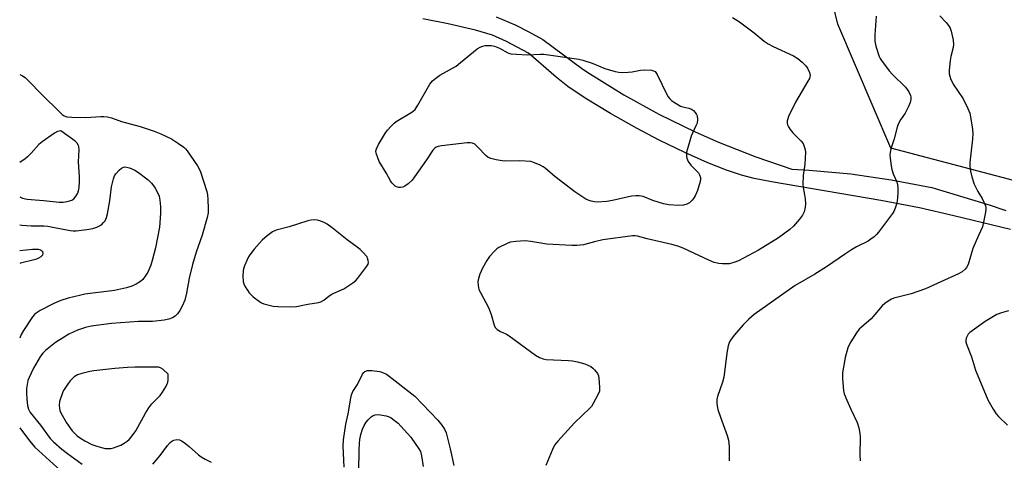
# Model space of a CAD drawing. Units: inches. Extents: x 1279766 to 1285766, y 553450 to 557450.
# Drawn here: x 1279766 to 1280116, y 555861 to 556017 of the extents above; entities that cross this region are included whole.
import ezdxf

# ---------------------------------------------------------------- set-up
doc = ezdxf.new("R2010")
doc.units = ezdxf.units.IN
doc.header["$MEASUREMENT"] = 0
for name, color, linetype in [('NTRL-Trees', 3, 'Continuous'), ('TRANS-Non Street Sidewalk', 7, 'Continuous'), ('Undefined', 1, 'Continuous')]:
    doc.layers.add(name, color=color, linetype=linetype)

msp = doc.modelspace()

# ---------------------------------------------------------------- linework, layer by layer
at = {"layer": 'NTRL-Trees'}
msp.add_lwpolyline([(1280465.15, 555868.62), (1280313.54, 555908.86), (1280244.19, 555927.15), (1280075.8, 555971.57), (1280056.99, 556015.61), (1280049.59, 556045.94), (1280044.77, 556065.74), (1280020.81, 556078.52), (1279955.7, 556099.35), (1279887.99, 556099.35), (1279848.93, 556099.35), (1279828.1, 556073.31), (1279811.24, 556055.92), (1279766.5, 556065.04), (1279766.51, 556215.22), (1279996.75, 556186.79), (1280143.55, 556163.54), (1280197.99, 556154.91), (1280360, 556130.5), (1280408.64, 556161.71), (1280500.38, 556171.9)], dxfattribs=at)
at = {"layer": 'TRANS-Non Street Sidewalk'}
for points in [[(1279935.68, 556018.23, 0), (1279942.41, 556015.33, 0), (1279947.26, 556012.9, 0), (1279952.16, 556010.1, 0), (1279966.38, 555999.59, 0), (1279968.77, 555998.01, 0), (1279980.97, 555990.46, 0), (1279993.44, 555983.57, 0), (1280006.25, 555977.29, 0), (1280014.53, 555973.64, 0), (1280027.81, 555968.41, 0), (1280040.58, 555964.09, 0), (1280046.73, 555963.75, 0), (1280061.49, 555962.38, 0), (1280075.92, 555960.32, 0), (1280090.29, 555957.55, 0), (1280110.7, 555951.44, 0), (1280116.53, 555949.41, 0)], [(1280118.18, 555942.61, 0), (1280098.12, 555947.52, 0), (1280085.92, 555950.31, 0), (1280072.24, 555952.93, 0), (1280033.44, 555959.54, 0), (1280027.2, 555960.8, 0), (1280022.69, 555961.92, 0), (1280017.42, 555963.67, 0), (1280010.78, 555966.34, 0), (1280002.63, 555969.99, 0), (1279993.45, 555974.41, 0), (1279985.7, 555978.48, 0), (1279976.21, 555983.88, 0), (1279967.27, 555989.32, 0), (1279961.03, 555993.49, 0), (1279956.88, 555996.8, 0), (1279947.06, 556005.29, 0), (1279939.28, 556009.38, 0), (1279934.3, 556011.65, 0), (1279928.33, 556013.48, 0), (1279918.65, 556015.73, 0), (1279909.6, 556017.46, 0)]]:
    msp.add_polyline3d(points, dxfattribs=at)
at = {"layer": 'Undefined'}
for points, elevation in [([(1279946.75, 556004.68), (1279951.39, 556004.96), (1279952.55, 556004.95), (1279965, 556003.14), (1279966.42, 556002.79), (1279969.71, 556001.69), (1279974.26, 555999.81), (1279977.86, 555998.77), (1279979.23, 555998.5), (1279980.57, 555998.41), (1279982.52, 555998.52), (1279983.94, 555998.7), (1279986.85, 555999.25), (1279988.33, 555999.34), (1279990.73, 555999.23), (1279991.54, 555999.05), (1279992.03, 555998.77), (1279992.38, 555998.37), (1279992.82, 555997.66), (1279996.16, 555990.79), (1279996.73, 555989.75), (1279997.24, 555989.04), (1279997.88, 555988.48), (1279998.58, 555987.99), (1280001.06, 555986.51), (1280001.86, 555986.21), (1280004.09, 555985.75), (1280004.98, 555985.39), (1280005.68, 555984.88), (1280006.28, 555984.24), (1280006.77, 555983.53), (1280006.96, 555983.03), (1280007.15, 555981.68), (1280006.96, 555980.47), (1280006.55, 555979.42), (1280005.31, 555976.92), (1280004.9, 555975.83), (1280003.53, 555971.25), (1280003.26, 555970.09), (1280003.17, 555969.3), (1280003.19, 555968.53), (1280003.3, 555968), (1280003.82, 555966.75), (1280004.71, 555965.56), (1280007.46, 555962.72), (1280007.85, 555962.04), (1280008.13, 555961.07), (1280008.16, 555960.54), (1280008.03, 555959.68), (1280007.14, 555956.52), (1280006.29, 555954.67), (1280005.7, 555953.68), (1280005.2, 555953.04), (1280004.25, 555952.15), (1280003.36, 555951.66), (1280002.11, 555951.3), (1280000.39, 555951.17), (1279996.98, 555951.44), (1279995.02, 555951.75), (1279991.21, 555952.99), (1279987.84, 555954.36), (1279986.35, 555954.66), (1279985.18, 555954.65), (1279983.72, 555954.46), (1279976.89, 555952.94), (1279974.93, 555952.63), (1279971.44, 555952.41), (1279970.57, 555952.5), (1279969.41, 555952.75), (1279968.27, 555953.1), (1279967.49, 555953.47), (1279963.61, 555956.03), (1279956.52, 555961.53), (1279953, 555964.45), (1279952.28, 555964.95), (1279951.3, 555965.48), (1279949.25, 555966.38), (1279947.89, 555966.75), (1279944.03, 555966.99), (1279938.53, 555966.92), (1279935.69, 555967.37), (1279933.74, 555967.83), (1279932.85, 555968.25), (1279932.01, 555968.9), (1279929.15, 555971.94), (1279928.08, 555972.93), (1279927.24, 555973.35), (1279926.48, 555973.46), (1279925.32, 555973.4), (1279916.24, 555972.38), (1279915.1, 555972.17), (1279914.38, 555971.88), (1279913.77, 555971.46), (1279913.2, 555970.87), (1279910.9, 555967.41), (1279906.69, 555961.33), (1279905.77, 555960.21), (1279904.37, 555958.82), (1279903.24, 555958.02), (1279902.46, 555957.72), (1279901.65, 555957.56), (1279901.1, 555957.57), (1279900.3, 555957.81), (1279899.83, 555958.08), (1279899.21, 555958.62), (1279898.65, 555959.25), (1279898.17, 555959.95), (1279896.64, 555962.72), (1279894.09, 555966.84), (1279893.57, 555968.14), (1279893.09, 555969.73), (1279892.97, 555970.52), (1279893.11, 555971.31), (1279893.89, 555972.88), (1279896.3, 555976.99), (1279897.01, 555977.93), (1279898.21, 555979.21), (1279899.47, 555980.43), (1279900.15, 555980.99), (1279905.68, 555984.31), (1279906.33, 555984.76), (1279906.92, 555985.32), (1279907.88, 555986.79), (1279912.14, 555994.31), (1279913.03, 555995.47), (1279914.18, 555996.4), (1279915.65, 555997.42), (1279921.39, 556000.66), (1279923.02, 556001.93), (1279928.93, 556006.85), (1279929.91, 556007.44), (1279930.96, 556007.8), (1279931.78, 556007.97), (1279932.61, 556008.03), (1279934, 556007.94), (1279935.07, 556007.74), (1279936.79, 556007.08), (1279939.77, 556005.4), (1279940.85, 556005.06), (1279942.9, 556004.86)], 542), ([(1279871.06, 555946.04), (1279869.89, 555945.98), (1279868.76, 555945.75), (1279862.13, 555943.63), (1279857.57, 555942.38), (1279856.25, 555941.83), (1279854.34, 555940.43), (1279852.6, 555938.86), (1279849.76, 555935.68), (1279848.19, 555933.63), (1279847.74, 555932.9), (1279847.1, 555931.61), (1279846.3, 555929.75), (1279845.95, 555928.67), (1279845.83, 555927.84), (1279845.76, 555926.13), (1279845.85, 555924.15), (1279846.08, 555923.35), (1279846.58, 555922.33), (1279847.3, 555921.08), (1279847.96, 555920.15), (1279849.41, 555918.79), (1279851.65, 555917.03), (1279852.38, 555916.62), (1279853.18, 555916.31), (1279856.49, 555915.41), (1279858.2, 555915.26), (1279862.52, 555915.21), (1279864.72, 555915.34), (1279868.83, 555916.17), (1279872.6, 555916.76), (1279873.45, 555916.97), (1279874.49, 555917.51), (1279876.39, 555919.07), (1279877.26, 555919.65), (1279877.97, 555920.02), (1279881.6, 555921.55), (1279884.81, 555923.69), (1279885.8, 555924.53), (1279886.54, 555925.33), (1279889.72, 555929.59), (1279890.16, 555930.32), (1279890.31, 555930.93), (1279890.25, 555931.61), (1279889.99, 555932.53), (1279889.83, 555932.92), (1279888.24, 555934.72), (1279887.39, 555935.54), (1279886.31, 555936.43), (1279882.77, 555938.98), (1279877.46, 555943.23), (1279875.59, 555944.59), (1279874.6, 555945.13), (1279873.04, 555945.78), (1279872.22, 555945.98)], 540), ([(1279807.39, 555893.81), (1279804.72, 555893.71), (1279800.24, 555893.31), (1279792.81, 555892.5), (1279791.34, 555892.27), (1279788.55, 555891.58), (1279786.98, 555891), (1279785.81, 555890.28), (1279784.35, 555888.94), (1279783.65, 555888.02), (1279782.24, 555885.81), (1279781.83, 555885.05), (1279781.39, 555884), (1279780.93, 555882.64), (1279780.67, 555881.53), (1279780.53, 555880.12), (1279780.59, 555879.25), (1279780.77, 555878.38), (1279781.08, 555877.56), (1279783.06, 555873.98), (1279785.15, 555871.22), (1279785.92, 555870.38), (1279786.94, 555869.44), (1279788.03, 555868.6), (1279789.64, 555867.56), (1279792.12, 555866.31), (1279793.86, 555865.69), (1279795.47, 555865.24), (1279796.82, 555864.94), (1279797.88, 555864.84), (1279798.95, 555864.92), (1279799.75, 555865.08), (1279802.34, 555866.06), (1279803.53, 555866.76), (1279804.66, 555867.55), (1279805.29, 555868.08), (1279806.04, 555868.91), (1279807.7, 555871.18), (1279811.12, 555877.39), (1279812.29, 555879.34), (1279813.41, 555880.7), (1279816.3, 555883.72), (1279817.2, 555884.87), (1279818.34, 555886.83), (1279818.84, 555887.84), (1279819.03, 555888.36), (1279819.15, 555889.31), (1279819.14, 555891.33), (1279817.36, 555893.02), (1279816.43, 555893.57), (1279815.75, 555893.73), (1279814.93, 555893.78)], 540)]:
    msp.add_lwpolyline(points, close=True, dxfattribs=dict(at, elevation=elevation))
for points in [[(1280070.55, 556018.39, 538), (1280070.12, 556011.83, 538), (1280070.08, 556009.48, 538), (1280070.42, 556007.77, 538), (1280071.56, 556004.14, 538), (1280071.93, 556003.37, 538), (1280072.39, 556002.65, 538), (1280075.12, 555998.96, 538), (1280076.31, 555997.66, 538), (1280080.98, 555993.19, 538), (1280082.14, 555991.54, 538), (1280082.75, 555990.26, 538), (1280082.85, 555989.71, 538), (1280082.87, 555988.85, 538), (1280082.62, 555987.73, 538), (1280082.01, 555986.39, 538), (1280080.78, 555984.01, 538), (1280079.16, 555981.6, 538), (1280078.37, 555980.08, 538), (1280078.03, 555979, 538), (1280076.98, 555974.82, 538), (1280075.77, 555971.33, 538), (1280075.47, 555969.97, 538), (1280075.4, 555969.15, 538), (1280075.46, 555968.03, 538), (1280075.81, 555965.23, 538), (1280076.05, 555963.92, 538), (1280076.55, 555962.44, 538), (1280077.84, 555959.61, 538), (1280078.15, 555958.55, 538), (1280078.25, 555957.43, 538), (1280078.27, 555955.44, 538), (1280077.98, 555952.72, 538), (1280077.72, 555951.61, 538), (1280077.25, 555950.18, 538), (1280076.81, 555949.08, 538), (1280076.37, 555948.32, 538), (1280071.43, 555941.76, 538), (1280070.67, 555940.87, 538), (1280069.81, 555940.09, 538), (1280068.66, 555939.18, 538), (1280067.7, 555938.53, 538), (1280063.58, 555936.46, 538), (1280061.84, 555935.44, 538), (1280059.66, 555934.05, 538), (1280052.89, 555929.34, 538), (1280048.73, 555926.77, 538), (1280041.81, 555922.72, 538), (1280027.24, 555912.5, 538), (1280025.28, 555910.86, 538), (1280023.28, 555908.86, 538), (1280020.24, 555905.28, 538), (1280019.05, 555903.68, 538), (1280018.47, 555902.71, 538), (1280017.99, 555901.37, 538), (1280017.52, 555898.79, 538), (1280016.72, 555891.98, 538), (1280016.44, 555890.21, 538), (1280015.96, 555888.49, 538), (1280014.26, 555883.41, 538), (1280014.03, 555882.3, 538), (1280013.94, 555880.96, 538), (1280014.04, 555879.87, 538), (1280014.34, 555878.75, 538), (1280015.29, 555875.96, 538), (1280017.69, 555869.5, 538), (1280018.13, 555867.8, 538), (1280018.3, 555865.56, 538), (1280018.3, 555860.5, 538)], [(1280093.18, 556018.51, 536), (1280095.37, 556016.14, 536), (1280096.22, 556015.07, 536), (1280096.76, 556014.14, 536), (1280097.15, 556013.04, 536), (1280097.91, 556009.85, 536), (1280098.03, 556008.4, 536), (1280097.84, 556007.25, 536), (1280097.09, 556004.07, 536), (1280096.83, 556002.64, 536), (1280096.42, 555999.26, 536), (1280096.46, 555997.88, 536), (1280096.96, 555996.29, 536), (1280097.86, 555994.25, 536), (1280101.41, 555989.01, 536), (1280103.13, 555985.6, 536), (1280103.76, 555983.98, 536), (1280104.57, 555979.13, 536), (1280104.83, 555976.83, 536), (1280104.71, 555974.78, 536), (1280103.79, 555966.48, 536), (1280103.82, 555965.08, 536), (1280104.01, 555963.4, 536), (1280104.51, 555961.38, 536), (1280105.34, 555958.81, 536), (1280106.62, 555956.2, 536), (1280108.12, 555953.7, 536), (1280108.8, 555952.38, 536), (1280109.36, 555951.02, 536), (1280109.49, 555950.46, 536), (1280109.51, 555949.91, 536), (1280109.37, 555948.77, 536), (1280108.82, 555945.9, 536), (1280108.28, 555943.64, 536), (1280106.82, 555940.49, 536), (1280104.89, 555935.92, 536), (1280103.2, 555930.23, 536), (1280102.66, 555929.21, 536), (1280102.14, 555928.52, 536), (1280101.03, 555927.61, 536), (1280099.76, 555926.86, 536), (1280093.45, 555924.12, 536), (1280088.03, 555921.59, 536), (1280083.02, 555919.85, 536), (1280076.83, 555918.28, 536), (1280076.04, 555917.95, 536), (1280074.79, 555917.19, 536), (1280073.59, 555916.35, 536), (1280072.7, 555915.59, 536), (1280068.74, 555910.94, 536), (1280065.31, 555908.02, 536), (1280064.47, 555907.22, 536), (1280063.58, 555906.02, 536), (1280061.49, 555902.74, 536), (1280060.9, 555901.71, 536), (1280060.45, 555900.62, 536), (1280059.51, 555897.19, 536), (1280058.64, 555891.72, 536), (1280058.6, 555889.7, 536), (1280058.9, 555885.37, 536), (1280059.17, 555884.25, 536), (1280060.07, 555882.06, 536), (1280061.51, 555878.81, 536), (1280063.83, 555874.1, 536), (1280064.37, 555872.18, 536), (1280064.75, 555870.23, 536), (1280064.85, 555869.08, 536), (1280064.75, 555862.54, 536), (1280064.83, 555860.5, 536)], [(1280019.55, 556017.97, 540), (1280022.02, 556016.38, 540), (1280027.18, 556012.47, 540), (1280030.78, 556009.52, 540), (1280032.16, 556008.56, 540), (1280033.95, 556007.61, 540), (1280041.21, 556004.29, 540), (1280042.73, 556003.41, 540), (1280044.31, 556002.07, 540), (1280045.56, 556000.83, 540), (1280046.2, 555999.89, 540), (1280046.91, 555998.36, 540), (1280047.1, 555997.34, 540), (1280047.04, 555996.85, 540), (1280046.85, 555996.32, 540), (1280046.31, 555995.29, 540), (1280041.91, 555987.89, 540), (1280039.45, 555982.8, 540), (1280039.14, 555981.97, 540), (1280038.99, 555981.19, 540), (1280038.97, 555980.4, 540), (1280039.07, 555979.88, 540), (1280039.4, 555979.11, 540), (1280039.99, 555978.13, 540), (1280040.95, 555977.02, 540), (1280043.89, 555974.08, 540), (1280044.6, 555973.17, 540), (1280045.13, 555971.81, 540), (1280045.33, 555970.94, 540), (1280045.43, 555970.06, 540), (1280045.18, 555965.89, 540), (1280044.66, 555961.85, 540), (1280044.5, 555958.75, 540), (1280044.59, 555957.61, 540), (1280045.1, 555954.99, 540), (1280045.29, 555953.52, 540), (1280045.44, 555951.76, 540), (1280045.38, 555950.61, 540), (1280044.94, 555948.98, 540), (1280044.35, 555947.71, 540), (1280043.31, 555946.3, 540), (1280041.23, 555943.81, 540), (1280039.91, 555942.64, 540), (1280035.84, 555939.67, 540), (1280028.74, 555935.33, 540), (1280021.7, 555931.53, 540), (1280020.06, 555930.93, 540), (1280018.36, 555930.52, 540), (1280017.2, 555930.41, 540), (1280016.04, 555930.41, 540), (1280014.67, 555930.6, 540), (1280013.06, 555930.97, 540), (1280011.41, 555931.62, 540), (1280002, 555935.98, 540), (1280000.09, 555936.73, 540), (1279998, 555937.32, 540), (1279989.22, 555939.36, 540), (1279985.87, 555940.25, 540), (1279985.02, 555940.39, 540), (1279984.06, 555940.41, 540), (1279973.56, 555938.96, 540), (1279970.58, 555938.33, 540), (1279966.61, 555937.2, 540), (1279964.27, 555936.94, 540), (1279962.49, 555936.92, 540), (1279953.62, 555937.49, 540), (1279947.97, 555938.4, 540), (1279945.99, 555938.63, 540), (1279942.58, 555938.42, 540), (1279940.63, 555938.13, 540), (1279939.25, 555937.59, 540), (1279936.59, 555936.26, 540), (1279935.85, 555935.78, 540), (1279935.02, 555935, 540), (1279933.32, 555933.02, 540), (1279932.36, 555931.61, 540), (1279930.75, 555928.93, 540), (1279929.88, 555926.85, 540), (1279929.34, 555925.26, 540), (1279929.15, 555924.17, 540), (1279929.24, 555922.73, 540), (1279929.54, 555921.33, 540), (1279930.14, 555920.03, 540), (1279932.93, 555914.99, 540), (1279933.84, 555912.47, 540), (1279934.97, 555908.63, 540), (1279935.33, 555907.91, 540), (1279936.04, 555907.16, 540), (1279937.12, 555906.4, 540), (1279939.28, 555905.47, 540), (1279940.28, 555904.87, 540), (1279949.55, 555898.09, 540), (1279951.02, 555897.18, 540), (1279952.31, 555896.69, 540), (1279953.41, 555896.48, 540), (1279961.28, 555896.19, 540), (1279962.73, 555896.07, 540), (1279964.48, 555895.68, 540), (1279967.08, 555894.96, 540), (1279968.17, 555894.52, 540), (1279969.21, 555893.97, 540), (1279969.91, 555893.44, 540), (1279970.56, 555892.84, 540), (1279971.66, 555891.5, 540), (1279971.97, 555890.73, 540), (1279972.12, 555889.88, 540), (1279972.38, 555886.66, 540), (1279972.32, 555885.24, 540), (1279971.79, 555883.92, 540), (1279970.07, 555880.84, 540), (1279969.44, 555879.85, 540), (1279968.88, 555879.17, 540), (1279963.48, 555874.03, 540), (1279957.49, 555867.47, 540), (1279956.39, 555866.09, 540), (1279955.63, 555864.52, 540), (1279953.31, 555858.81, 540)], [(1279766.49, 555997.72, 542), (1279767.49, 555997.18, 542), (1279768.38, 555996.58, 542), (1279769.63, 555995.47, 542), (1279774.32, 555990.58, 542), (1279780.68, 555984.3, 542), (1279781.54, 555983.51, 542), (1279782.24, 555983.03, 542), (1279783.27, 555982.66, 542), (1279784.99, 555982.53, 542), (1279789.94, 555982.47, 542), (1279795.25, 555982.82, 542), (1279796.36, 555982.79, 542), (1279797.7, 555982.64, 542), (1279799.05, 555982.3, 542), (1279802.59, 555981.06, 542), (1279809.24, 555979.24, 542), (1279814.28, 555977.62, 542), (1279816.64, 555976.61, 542), (1279820.35, 555974.82, 542), (1279822.83, 555973.23, 542), (1279824.76, 555971.88, 542), (1279825.4, 555971.29, 542), (1279825.95, 555970.6, 542), (1279829.61, 555965.27, 542), (1279830.25, 555964.16, 542), (1279830.68, 555963.13, 542), (1279832.93, 555956.14, 542), (1279833.11, 555955, 542), (1279833.25, 555953.26, 542), (1279833.45, 555950.07, 542), (1279833.43, 555948.63, 542), (1279833.05, 555946.92, 542), (1279831.24, 555940.7, 542), (1279829.14, 555934.59, 542), (1279827.84, 555930.2, 542), (1279826.63, 555925.4, 542), (1279825.72, 555920.08, 542), (1279825.06, 555917.57, 542), (1279824.68, 555916.48, 542), (1279824.32, 555915.69, 542), (1279823.28, 555913.92, 542), (1279822.47, 555912.72, 542), (1279821.69, 555911.92, 542), (1279820.76, 555911.34, 542), (1279819.41, 555910.87, 542), (1279817.72, 555910.48, 542), (1279813.64, 555910.01, 542), (1279808.65, 555909.94, 542), (1279805.47, 555909.8, 542), (1279799.07, 555909.26, 542), (1279791.87, 555908.35, 542), (1279789.87, 555907.84, 542), (1279787.04, 555906.87, 542), (1279783.91, 555905.43, 542), (1279781.66, 555904.1, 542), (1279779.24, 555902.51, 542), (1279775.59, 555899.74, 542), (1279774.66, 555898.74, 542), (1279773.9, 555897.65, 542), (1279771.43, 555893.4, 542), (1279770.51, 555891.63, 542), (1279769.81, 555890.08, 542), (1279769.42, 555889, 542), (1279769.09, 555887.59, 542), (1279768.92, 555886.22, 542), (1279768.89, 555884.48, 542), (1279768.99, 555882.44, 542), (1279769.27, 555880.18, 542), (1279769.61, 555878.83, 542), (1279770.26, 555877.73, 542), (1279773.85, 555873.16, 542), (1279777.34, 555868.4, 542), (1279778.54, 555867.21, 542), (1279781.44, 555864.71, 542), (1279783.47, 555863.06, 542), (1279788.72, 555859.27, 542)], [(1279781.05, 555977.68, 542), (1279779.87, 555977.41, 542), (1279778.85, 555976.91, 542), (1279774.41, 555973.78, 542), (1279773.29, 555972.8, 542), (1279770.53, 555969.73, 542), (1279769.3, 555968.48, 542), (1279768.39, 555967.77, 542), (1279766.49, 555966.49, 542)], [(1279766.49, 555954.24, 542), (1279767.44, 555953.79, 542), (1279769.1, 555953.48, 542), (1279771.92, 555953.16, 542), (1279775.09, 555952.94, 542), (1279780.44, 555952.39, 542), (1279781.91, 555952.32, 542), (1279783.36, 555952.54, 542), (1279785.02, 555953.08, 542), (1279785.72, 555953.54, 542), (1279786.57, 555954.6, 542), (1279787.12, 555955.57, 542), (1279787.41, 555956.36, 542), (1279787.59, 555957.53, 542), (1279787.74, 555959.62, 542), (1279787.74, 555961.4, 542), (1279787.41, 555966.67, 542), (1279787.54, 555971, 542), (1279787.43, 555972.16, 542), (1279787.29, 555972.62, 542), (1279786.95, 555973.25, 542), (1279786.19, 555974.04, 542), (1279781.05, 555977.68, 542)], [(1279766.49, 555944.28, 544), (1279767.22, 555944.16, 544), (1279770.5, 555944.01, 544), (1279775.09, 555943.91, 544), (1279776.53, 555943.79, 544), (1279778.27, 555943.52, 544), (1279784.39, 555942.3, 544), (1279785.5, 555942.17, 544), (1279786.58, 555942.17, 544), (1279790.28, 555942.61, 544), (1279792.48, 555943.07, 544), (1279793.82, 555943.46, 544), (1279794.8, 555943.91, 544), (1279795.47, 555944.36, 544), (1279796.26, 555945.14, 544), (1279796.77, 555945.79, 544), (1279797.34, 555946.94, 544), (1279797.69, 555948.27, 544), (1279798.45, 555952.86, 544), (1279799.11, 555957.85, 544), (1279799.78, 555960.62, 544), (1279800.18, 555961.66, 544), (1279800.64, 555962.39, 544), (1279801.76, 555963.73, 544), (1279802.59, 555964.48, 544), (1279803.31, 555964.81, 544), (1279803.83, 555964.89, 544), (1279804.37, 555964.85, 544), (1279805.48, 555964.51, 544), (1279807.39, 555963.68, 544), (1279808.65, 555962.94, 544), (1279811.19, 555961.06, 544), (1279812.06, 555960.33, 544), (1279813.24, 555959.13, 544), (1279814.15, 555958.07, 544), (1279814.62, 555957.36, 544), (1279815.41, 555955.83, 544), (1279815.95, 555954.5, 544), (1279816.22, 555953.06, 544), (1279816.49, 555950.71, 544), (1279816.49, 555948.39, 544), (1279816.07, 555943.52, 544), (1279814.68, 555936.1, 544), (1279813.52, 555931.62, 544), (1279812.99, 555929.95, 544), (1279812.01, 555927.5, 544), (1279811.07, 555926.06, 544), (1279810.17, 555924.94, 544), (1279809.34, 555924.16, 544), (1279807.88, 555923.23, 544), (1279806.32, 555922.5, 544), (1279804.37, 555921.95, 544), (1279800.15, 555920.95, 544), (1279789.66, 555919.64, 544), (1279787.67, 555919.25, 544), (1279783.65, 555918.25, 544), (1279781.11, 555917.39, 544), (1279778.62, 555916.42, 544), (1279773.78, 555913.87, 544), (1279772.29, 555912.98, 544), (1279771.73, 555912.51, 544), (1279770.99, 555911.6, 544), (1279767.81, 555906.75, 544), (1279766.99, 555905.33, 544), (1279766.49, 555904.1, 544)], [(1279766.49, 555935.23, 546), (1279771.09, 555935.7, 546), (1279772.51, 555935.73, 546), (1279773.06, 555935.67, 546), (1279773.82, 555935.44, 546), (1279774.25, 555935.2, 546), (1279774.56, 555934.89, 546), (1279774.72, 555934.23, 546), (1279774.53, 555933.55, 546), (1279773.97, 555932.98, 546), (1279773.22, 555932.51, 546), (1279772.41, 555932.12, 546), (1279771.57, 555931.83, 546), (1279766.73, 555930.7, 546), (1279766.49, 555930.59, 546)], [(1280117.47, 555913.8, 534), (1280115, 555913.12, 534), (1280113.4, 555912.49, 534), (1280109.28, 555910.04, 534), (1280103.83, 555906.11, 534), (1280103.23, 555905.5, 534), (1280102.95, 555905.05, 534), (1280102.54, 555904.04, 534), (1280102.38, 555903.26, 534), (1280102.4, 555902.73, 534), (1280102.61, 555901.91, 534), (1280104.42, 555897.4, 534), (1280105.84, 555892.75, 534), (1280110.16, 555882.21, 534), (1280112.04, 555878.87, 534), (1280113.17, 555877.15, 534), (1280113.97, 555876.28, 534), (1280117.22, 555873.16, 534)], [(1279881.72, 555858.26, 542), (1279881.33, 555865.71, 542), (1279881.43, 555867.94, 542), (1279882.31, 555873.52, 542), (1279883.06, 555877.15, 542), (1279884.04, 555882.76, 542), (1279884.31, 555883.92, 542), (1279884.8, 555885.1, 542), (1279886.37, 555887.62, 542), (1279888.21, 555891.25, 542), (1279888.71, 555891.9, 542), (1279889.06, 555892.18, 542), (1279889.93, 555892.53, 542), (1279890.69, 555892.62, 542), (1279891.51, 555892.6, 542), (1279894.28, 555892.24, 542), (1279895.65, 555891.8, 542), (1279896.71, 555891.27, 542), (1279897.69, 555890.61, 542), (1279906.75, 555883.52, 542), (1279914.88, 555874.98, 542), (1279916.4, 555873.2, 542), (1279917.35, 555871.77, 542), (1279917.86, 555870.4, 542), (1279919.3, 555864.79, 542), (1279920.58, 555858.89, 542)], [(1279886.92, 555856.82, 544), (1279886.98, 555864.32, 544), (1279887.11, 555866.67, 544), (1279887.28, 555868.13, 544), (1279887.62, 555869.82, 544), (1279888.23, 555871.72, 544), (1279888.79, 555873.01, 544), (1279889.49, 555874.21, 544), (1279890.2, 555875.1, 544), (1279891.29, 555876.12, 544), (1279892.01, 555876.6, 544), (1279892.71, 555876.86, 544), (1279893.45, 555876.97, 544), (1279894.6, 555876.89, 544), (1279896.61, 555876.49, 544), (1279897.65, 555876.13, 544), (1279898.35, 555875.75, 544), (1279899.48, 555874.92, 544), (1279900.79, 555873.84, 544), (1279901.82, 555872.83, 544), (1279905.34, 555868.86, 544), (1279908.23, 555864.81, 544), (1279908.76, 555863.77, 544), (1279909.13, 555862.34, 544), (1279909.71, 555858.55, 544)], [(1279766.48, 555872.19, 544), (1279769.95, 555867.66, 544), (1279771.83, 555865.41, 544), (1279783.53, 555854.73, 544)], [(1279813.79, 555859.33, 542), (1279816.31, 555862.43, 542), (1279818.91, 555865.97, 542), (1279819.87, 555867.03, 542), (1279820.51, 555867.54, 542), (1279821.23, 555867.89, 542), (1279822.24, 555868.04, 542), (1279823.26, 555867.96, 542), (1279823.98, 555867.66, 542), (1279824.89, 555867.04, 542), (1279826.62, 555865.61, 542), (1279829.96, 555862.61, 542), (1279830.89, 555861.94, 542), (1279832.35, 555861.05, 542), (1279834.5, 555860.06, 542)]]:
    msp.add_polyline3d(points, dxfattribs=at)

doc.saveas('drawing.dxf')
